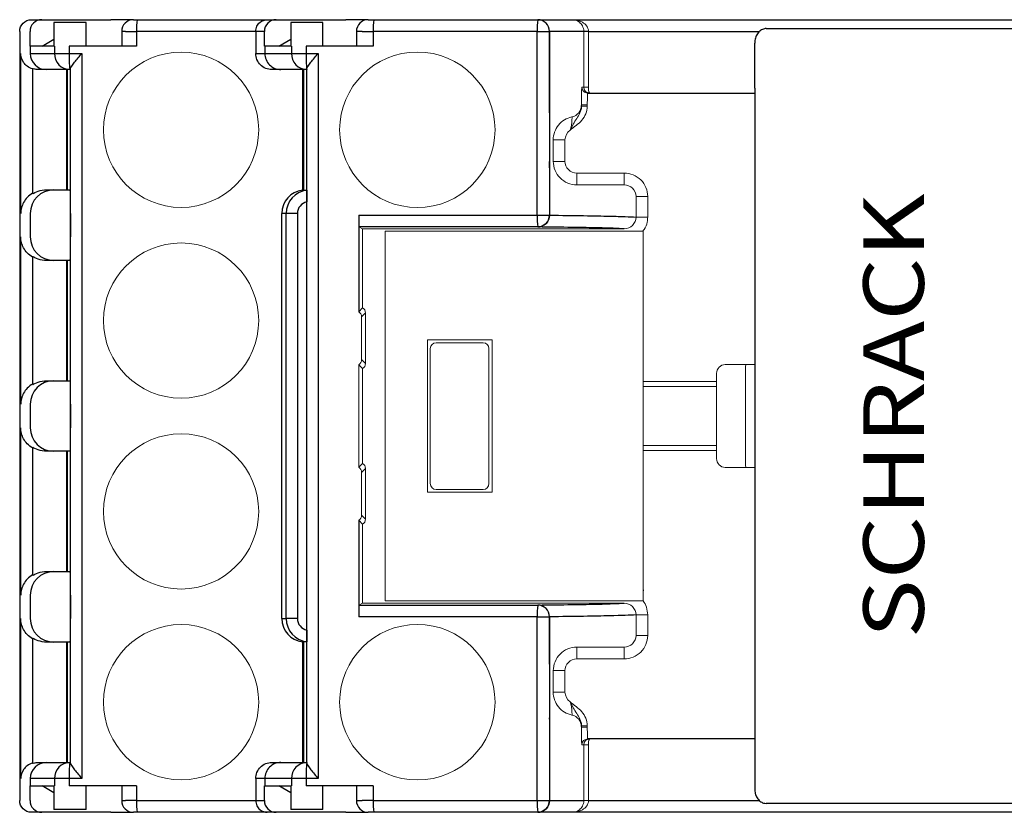
# Model space of a CAD drawing. Extents: x 133.4 to 209.7, y -12.4 to 14.6.
# Drawn here: x 133.4 to 167, y -12.4 to 14.6 of the extents above; entities that cross this region are included whole.
import ezdxf
from ezdxf.enums import TextEntityAlignment as Align

# ---------------------------------------------------------------- set-up
doc = ezdxf.new("R2010")
doc.units = 0
for name, color, linetype, lineweight in [('schrack-details', 4, 'Continuous', 5), ('schrack-others', 2, 'Continuous', 13), ('schrack-outline', 1, 'Continuous', 25)]:
    doc.layers.add(name, color=color, linetype=linetype, lineweight=lineweight)
doc.layers.add('schrack-symbol', color=7, linetype='Continuous')
doc.layers.add('schrack-terminal', color=7, linetype='Continuous')
doc.styles.add('logo', font='romand.shx', dxfattribs={"oblique": 15, "height": 1.5})
doc.styles.add('styl', font='simplex_0.ttf')

# ---------------------------------------------------------------- blocks, each defined once
blk = doc.blocks.new('c_yrs78704--_v')
at = {"layer": 'schrack-details'}
for p, q in [((147.338, 3.721), (149.538, 3.721)), ((147.338, -1.479), (147.338, 3.721)), ((149.538, 3.721), (149.538, -1.479)), ((147.433, -1.183), (147.433, 3.417)), ((147.633, 3.617), (149.233, 3.617)), ((149.433, 3.417), (149.433, -1.183)), ((149.538, -1.479), (147.338, -1.479)), ((149.233, -1.383), (147.633, -1.383))]:
    blk.add_line(p, q, dxfattribs=at)
for centre, radius in [((138.942, 10.871), 2.645), ((146.992, 10.871), 2.648), ((138.942, 4.371), 2.645), ((138.942, -2.129), 2.645), ((138.942, -8.629), 2.645), ((146.992, -8.629), 2.648)]:
    blk.add_circle(centre, radius, dxfattribs=at)
for centre, start, end in [((147.633, 3.417), 90, 180), ((149.233, 3.417), 0, 90), ((147.633, -1.183), 180, 270), ((149.233, -1.183), 270, 0)]:
    blk.add_arc(centre, 0.2, start, end, dxfattribs=at)
at = {"layer": 'schrack-others'}
for p, q in [((152.664, 12.321), (152.664, 14.221)), ((152.825, 14.221), (152.825, 12.321)), ((152.825, 12.321), (152.664, 12.321)), ((152.584, 11.671), (152.584, 11.721)), ((152.784, 11.721), (152.584, 11.721)), ((152.784, 11.671), (152.584, 11.671)), ((152.784, 11.721), (152.784, 11.671)), ((151.623, 9.796), (151.623, 10.526)), ((152.023, 10.526), (151.623, 10.526)), ((152.023, 10.526), (152.023, 9.796)), ((152.023, 9.796), (151.623, 9.796)), ((152.423, 9.396), (152.423, 8.996)), ((152.423, 9.396), (154.039, 9.396)), ((154.039, 9.396), (154.039, 8.996)), ((154.444, 7.898), (154.444, 8.596)), ((154.842, 8.596), (154.444, 8.596)), ((154.842, 8.596), (154.842, 7.898)), ((154.842, 7.898), (154.444, 7.898)), ((144.997, 7.561), (145.123, 7.498)), ((145.123, 7.498), (154.039, 7.498)), ((145.891, 7.421), (145.891, -5.179)), ((154.691, 7.421), (145.891, 7.421)), ((154.691, 7.421), (154.691, -5.179)), ((145.126, 4.806), (145.126, 7.098)), ((154.691, 7.071), (154.691, 7.042)), ((154.691, 7.042), (154.691, 7.042)), ((145.126, 4.806), (144.994, 4.674)), ((145.226, 4.633), (145.094, 4.5)), ((145.094, 3.042), (145.094, 4.5)), ((145.226, 2.909), (145.226, 4.633)), ((145.094, 3.042), (145.226, 2.909)), ((144.994, 2.869), (144.994, -0.626)), ((145.126, 2.736), (144.994, 2.869)), ((145.126, -0.494), (145.126, 2.736)), ((157.487, 2.871), (158.181, 2.871)), ((158.181, 2.871), (158.488, 2.871)), ((157.187, 2.571), (157.187, -0.329)), ((158.178, 2.571), (158.178, -0.329)), ((157.187, 2.294), (154.691, 2.294)), ((154.691, 2.121), (157.187, 2.121)), ((157.187, 0.121), (154.691, 0.121)), ((154.691, -0.052), (157.187, -0.052)), ((145.126, -0.494), (144.994, -0.626)), ((145.226, -0.667), (145.094, -0.8)), ((145.226, -2.391), (145.226, -0.667)), ((158.181, -0.629), (157.487, -0.629)), ((158.488, -0.629), (158.181, -0.629)), ((145.094, -2.258), (145.094, -0.8)), ((145.094, -2.258), (145.226, -2.391)), ((145.126, -2.564), (144.994, -2.431)), ((145.126, -4.856), (145.126, -2.564)), ((144.997, -5.319), (145.123, -5.256)), ((154.039, -5.256), (145.123, -5.256)), ((154.691, -5.179), (145.891, -5.179)), ((154.444, -6.354), (154.444, -5.655)), ((154.842, -5.655), (154.444, -5.655)), ((154.842, -5.655), (154.842, -6.354)), ((154.842, -6.354), (154.444, -6.354)), ((152.423, -7.154), (152.423, -6.754)), ((154.039, -7.154), (154.039, -6.754)), ((154.039, -7.154), (152.423, -7.154)), ((151.623, -8.284), (151.623, -7.554)), ((152.023, -7.554), (151.623, -7.554)), ((152.023, -7.554), (152.023, -8.284)), ((152.023, -8.284), (151.623, -8.284)), ((152.584, -9.479), (152.584, -9.429)), ((152.584, -9.429), (152.784, -9.429)), ((152.584, -9.479), (152.784, -9.479)), ((152.784, -9.429), (152.784, -9.479)), ((152.664, -11.979), (152.664, -10.079)), ((152.664, -10.079), (152.825, -10.079)), ((152.825, -10.079), (152.825, -11.979)), ((152.664, -11.979), (152.825, -11.979))]:
    blk.add_line(p, q, dxfattribs=at)
for centre, radius, start, end in [((152.798, 12.321), 0.2, 179.9976, 245.4647), ((152.864, 12.321), 0.2, 179.9977, 269.9975), ((152.798, 12.321), 0.2, 245.4673, 270.0009), ((153.114, 12.273), 0.292, 170.5213, 211.2952), ((152.18, 11.7), 0.4, 281.6554, 359.9939), ((157.487, 2.571), 0.3, 90, 180), ((166.327, 2.646), 8.149, 178.4181, 180.5275), ((157.487, -0.329), 0.3, 180, 270), ((166.327, -0.404), 8.149, 179.4725, 181.5819), ((152.18, -9.458), 0.4, 0.0061, 78.3446), ((152.798, -10.079), 0.2, 90.0062, 180.0061), ((152.864, -10.079), 0.2, 90.0025, 180.0023), ((153.114, -10.031), 0.292, 148.7048, 189.4787)]:
    blk.add_arc(centre, radius, start, end, dxfattribs=at)
for centre, major_axis, ratio, start_param, end_param in [((145.123, 7.098), (0, 0.4), 0.008727, 4.712389, 6.278822), ((145.026, 4.633), (0.141, 0.141), 0.999924, 5.497825, 6.545001), ((144.894, 4.5), (-0.066, 0.189), 0.999512, 4.374922, 5.422097), ((144.894, 3.042), (0.066, 0.189), 0.999512, 4.002681, 5.049856), ((145.026, 2.909), (-0.141, 0.141), 0.999924, 2.879777, 3.926953), ((144.894, -0.8), (-0.066, 0.189), 0.999512, 4.374922, 5.422097), ((145.026, -0.667), (0.141, 0.141), 0.999924, 5.497825, 6.545001), ((144.894, -2.258), (0.066, 0.189), 0.999512, 4.002681, 5.049856), ((145.026, -2.391), (-0.141, 0.141), 0.999924, 2.879777, 3.926953), ((145.123, -4.856), (0, 0.4), 0.008727, 3.145956, 4.712389)]:
    blk.add_ellipse(centre, major_axis=major_axis, ratio=ratio, start_param=start_param, end_param=end_param, dxfattribs=at)
for points, knots in [([(152.664, 14.221), (152.664, 14.29), (152.645, 14.356), (152.59, 14.461), (152.555, 14.502), (152.441, 14.594), (152.355, 14.621), (152.27, 14.621)], [0, 0, 0, 0, 0.25, 0.25, 0.5, 0.5, 1, 1, 1, 1]), ([(152.825, 14.221), (152.825, 14.29), (152.799, 14.356), (152.722, 14.461), (152.671, 14.502), (152.512, 14.594), (152.39, 14.621), (152.27, 14.621)], [0, 0, 0, 0, 0.25, 0.25, 0.5, 0.5, 1, 1, 1, 1]), ([(152.584, 11.721), (152.584, 11.879), (152.586, 12.034), (152.591, 12.256), (152.594, 12.321), (152.598, 12.321)], [0, 0, 0, 0, 0.5, 0.5, 1, 1, 1, 1]), ([(152.598, 12.321), (152.6, 12.321), (152.603, 12.321), (152.606, 12.321), (152.616, 12.321), (152.625, 12.321), (152.633, 12.321), (152.644, 12.321), (152.654, 12.321), (152.664, 12.321)], [0, 0, 0, 0, 0.0004, 0.0004, 0.0004, 0.002000007, 0.002000007, 0.002000007, 0.004165656, 0.004165656, 0.004165656, 0.004165656]), ([(152.798, 12.121), (152.794, 12.121), (152.791, 12.078), (152.786, 11.93), (152.784, 11.827), (152.784, 11.721)], [0, 0, 0, 0, 0.5, 0.5, 1, 1, 1, 1]), ([(151.496, 11.447), (151.496, 11.441), (151.496, 11.435), (151.496, 11.43), (151.496, 11.424), (151.496, 11.419), (151.496, 11.414), (151.496, 11.411), (151.496, 11.408), (151.496, 11.406), (151.496, 11.405), (151.496, 11.404), (151.496, 11.404), (151.496, 11.403), (151.496, 11.402), (151.496, 11.402)], [0, 0, 0, 0, 0.00001696583, 0.00001696583, 0.00001696583, 0.00003410539, 0.00003410539, 0.00003410539, 0.00004450801, 0.00004450801, 0.00004450801, 0.00004835841, 0.00004835841, 0.00004835841, 0.00005238534, 0.00005238534, 0.00005238534, 0.00005238534]), ([(152.584, 11.671), (152.585, 11.593), (152.564, 11.516), (152.503, 11.378), (152.462, 11.315), (152.382, 11.191), (152.343, 11.128), (152.269, 10.995), (152.233, 10.925), (152.197, 10.856)], [0, 0, 0, 0, 0.25, 0.25, 0.5, 0.5, 0.75, 0.75, 1, 1, 1, 1]), ([(152.784, 11.671), (152.784, 11.495), (152.709, 11.326), (152.537, 11.129), (152.471, 11.072), (152.333, 10.966), (152.26, 10.916), (152.197, 10.856)], [0, 0, 0, 0, 0.5, 0.5, 0.75, 0.75, 1, 1, 1, 1]), ([(151.623, 10.526), (151.623, 10.707), (151.687, 10.888), (151.918, 11.173), (152.081, 11.271), (152.26, 11.308)], [0, 0, 0, 0, 0.5, 0.5, 1, 1, 1, 1]), ([(152.197, 10.856), (152.216, 10.909), (152.23, 10.964), (152.25, 11.072), (152.255, 11.123), (152.265, 11.254), (152.264, 11.307), (152.26, 11.308)], [0, 0, 0, 0, 0.25, 0.25, 0.5, 0.5, 1, 1, 1, 1]), ([(152.423, 8.996), (152.319, 8.996), (152.214, 9.017), (152.02, 9.097), (151.931, 9.156), (151.71, 9.378), (151.623, 9.585), (151.623, 9.796)], [0, 0, 0, 0, 0.25, 0.25, 0.5, 0.5, 1, 1, 1, 1]), ([(152.023, 9.796), (152.023, 9.69), (152.066, 9.587), (152.214, 9.44), (152.317, 9.396), (152.423, 9.396)], [0, 0, 0, 0, 0.5, 0.5, 1, 1, 1, 1]), ([(154.842, 8.596), (154.842, 8.702), (154.821, 8.806), (154.74, 9), (154.681, 9.088), (154.458, 9.31), (154.251, 9.396), (154.039, 9.396)], [0, 0, 0, 0, 0.25, 0.25, 0.5, 0.5, 1, 1, 1, 1]), ([(152.423, 8.996), (152.584, 8.996), (152.804, 8.996), (153.172, 8.996), (153.322, 8.996), (153.708, 8.996), (153.877, 8.996), (154.039, 8.996)], [0, 0, 0, 0, 0.25, 0.25, 0.5, 0.5, 1, 1, 1, 1]), ([(154.039, 8.996), (154.145, 8.996), (154.249, 8.954), (154.399, 8.807), (154.444, 8.703), (154.444, 8.596)], [0, 0, 0, 0, 0.5, 0.5, 1, 1, 1, 1]), ([(154.444, 7.898), (154.444, 7.791), (154.399, 7.687), (154.25, 7.54), (154.145, 7.498), (154.039, 7.498)], [0, 0, 0, 0, 0.5, 0.5, 1, 1, 1, 1]), ([(154.679, 7.421), (154.694, 7.439), (154.764, 7.527), (154.828, 7.693), (154.838, 7.84), (154.842, 7.898)], [0.2086355, 0.2086355, 0.2086355, 0.2086355, 0.3164066, 0.7318031, 1, 1, 1, 1]), ([(154.039, -5.256), (154.145, -5.256), (154.249, -5.298), (154.399, -5.445), (154.444, -5.549), (154.444, -5.655)], [0, 0, 0, 0, 0.5, 0.5, 1, 1, 1, 1]), ([(154.842, -5.655), (154.833, -5.566), (154.815, -5.398), (154.738, -5.24), (154.687, -5.179)], [0, 0, 0, 0, 0.4134972, 0.7821097, 0.7821097, 0.7821097, 0.7821097]), ([(154.444, -6.354), (154.444, -6.46), (154.399, -6.564), (154.249, -6.711), (154.145, -6.754), (154.039, -6.754)], [0, 0, 0, 0, 0.5, 0.5, 1, 1, 1, 1]), ([(154.039, -7.154), (154.145, -7.154), (154.249, -7.133), (154.443, -7.053), (154.532, -6.994), (154.754, -6.773), (154.842, -6.566), (154.842, -6.354)], [0, 0, 0, 0, 0.25, 0.25, 0.5, 0.5, 1, 1, 1, 1]), ([(151.623, -7.554), (151.623, -7.45), (151.644, -7.345), (151.724, -7.151), (151.783, -7.062), (151.931, -6.915), (152.02, -6.855), (152.212, -6.775), (152.319, -6.754), (152.423, -6.754)], [0, 0, 0, 0, 0.25, 0.25, 0.5, 0.5, 0.75, 0.75, 1, 1, 1, 1]), ([(154.039, -6.754), (153.877, -6.754), (153.708, -6.754), (153.322, -6.754), (153.172, -6.754), (152.804, -6.754), (152.584, -6.754), (152.423, -6.754)], [0, 0, 0, 0, 0.5, 0.5, 0.75, 0.75, 1, 1, 1, 1]), ([(152.423, -7.154), (152.317, -7.154), (152.214, -7.197), (152.066, -7.345), (152.023, -7.448), (152.023, -7.554)], [0, 0, 0, 0, 0.5, 0.5, 1, 1, 1, 1]), ([(152.26, -9.066), (152.083, -9.029), (151.917, -8.929), (151.746, -8.719), (151.7, -8.638), (151.639, -8.467), (151.623, -8.374), (151.623, -8.284)], [0, 0, 0, 0, 0.5, 0.5, 0.75, 0.75, 1, 1, 1, 1]), ([(152.26, -9.066), (152.264, -9.065), (152.265, -9.011), (152.255, -8.881), (152.25, -8.83), (152.231, -8.722), (152.216, -8.667), (152.197, -8.613)], [0, 0, 0, 0, 0.5, 0.5, 0.75, 0.75, 1, 1, 1, 1]), ([(152.584, -9.429), (152.585, -9.35), (152.564, -9.274), (152.503, -9.135), (152.462, -9.073), (152.382, -8.948), (152.343, -8.886), (152.269, -8.753), (152.233, -8.683), (152.197, -8.613)], [0, 0, 0, 0, 0.25, 0.25, 0.5, 0.5, 0.75, 0.75, 1, 1, 1, 1]), ([(152.784, -9.429), (152.784, -9.253), (152.709, -9.084), (152.537, -8.887), (152.471, -8.83), (152.333, -8.724), (152.26, -8.674), (152.197, -8.613)], [0, 0, 0, 0, 0.5, 0.5, 0.75, 0.75, 1, 1, 1, 1]), ([(152.598, -10.079), (152.594, -10.079), (152.591, -10.014), (152.586, -9.793), (152.584, -9.637), (152.584, -9.479)], [0, 0, 0, 0, 0.5, 0.5, 1, 1, 1, 1]), ([(152.784, -9.479), (152.784, -9.585), (152.786, -9.688), (152.791, -9.835), (152.794, -9.879), (152.798, -9.879)], [0, 0, 0, 0, 0.5, 0.5, 1, 1, 1, 1]), ([(152.664, -10.079), (152.662, -10.079), (152.66, -10.079), (152.658, -10.079), (152.651, -10.079), (152.644, -10.079), (152.636, -10.079), (152.625, -10.079), (152.613, -10.079), (152.598, -10.079)], [0, 0, 0, 0, 0.0004, 0.0004, 0.0004, 0.002000001, 0.002000001, 0.002000001, 0.004165654, 0.004165654, 0.004165654, 0.004165654]), ([(152.664, -11.979), (152.664, -12.048), (152.645, -12.114), (152.59, -12.219), (152.555, -12.26), (152.441, -12.352), (152.355, -12.379), (152.27, -12.379)], [0, 0, 0, 0, 0.25, 0.25, 0.5, 0.5, 1, 1, 1, 1]), ([(152.825, -11.979), (152.825, -12.048), (152.799, -12.114), (152.722, -12.219), (152.671, -12.26), (152.512, -12.352), (152.39, -12.379), (152.27, -12.379)], [0, 0, 0, 0, 0.25, 0.25, 0.5, 0.5, 1, 1, 1, 1])]:
    blk.add_open_spline(points, degree=3, knots=knots, dxfattribs=at)
for points in [[(152.58, 11.7), (152.581, 11.699), (152.583, 11.69), (152.584, 11.671)], [(152.197, 10.856), (152.091, 10.783), (152.023, 10.656), (152.023, 10.526)], [(152.023, -8.284), (152.023, -8.415), (152.09, -8.54), (152.197, -8.613)], [(152.584, -9.429), (152.583, -9.447), (152.581, -9.457), (152.58, -9.458)]]:
    blk.add_open_spline(points, degree=3, dxfattribs=at)
at = {"layer": 'schrack-outline'}
for p, q in [((134.192, 14.621), (136.552, 14.621)), ((134.603, 14.521), (134.603, 13.721)), ((135.703, 14.521), (134.603, 14.521)), ((135.703, 13.721), (135.703, 14.521)), ((137.317, 14.621), (136.552, 14.621)), ((137.442, 14.621), (141.879, 14.621)), ((142.179, 14.621), (144.552, 14.621)), ((142.676, 14.521), (142.676, 13.721)), ((143.776, 14.521), (142.676, 14.521)), ((143.776, 13.721), (143.776, 14.521)), ((145.316, 14.621), (144.552, 14.621)), ((145.51, 14.621), (151.095, 14.621)), ((151.095, 14.621), (151.096, 14.621)), ((133.441, 14.221), (133.441, -11.979)), ((133.793, 13.721), (133.793, 14.221)), ((136.917, 14.221), (136.917, 13.721)), ((137.042, 14.221), (137.425, 14.221)), ((137.425, 14.221), (137.425, 13.721)), ((141.485, 14.221), (137.425, 14.221)), ((141.485, 14.221), (141.485, 13.471)), ((141.779, 13.721), (141.779, 14.221)), ((144.916, 14.221), (144.916, 13.721)), ((145.11, 14.221), (145.492, 14.221)), ((145.492, 14.221), (145.492, 13.721)), ((151.077, 14.221), (145.492, 14.221)), ((151.077, 14.221), (151.495, 14.221)), ((151.077, 7.962), (151.077, 14.221)), ((151.495, 14.221), (151.495, 7.962)), ((151.496, 14.221), (151.495, 14.221)), ((151.496, 11.447), (151.496, 14.221)), ((152.825, 14.221), (152.664, 14.221)), ((152.825, 14.221), (158.649, 14.221)), ((158.882, 14.321), (158.962, 14.321)), ((134.203, 13.721), (134.603, 13.96)), ((142.276, 13.721), (142.676, 13.96)), ((158.488, 12.293), (158.488, 13.821)), ((133.478, 8.021), (133.478, 13.471)), ((133.803, 13.721), (133.803, 13.471)), ((134.629, 13.721), (133.803, 13.721)), ((133.803, 13.471), (134.629, 13.471)), ((134.629, 13.721), (134.629, 13.471)), ((134.629, 13.471), (135.129, 13.471)), ((135.129, 13.721), (135.129, 13.471)), ((137.425, 13.721), (135.129, 13.721)), ((135.129, 13.471), (135.56, 13.471)), ((135.56, 13.471), (135.56, -11.229)), ((141.794, 13.721), (141.794, 13.471)), ((142.706, 13.721), (141.794, 13.721)), ((141.794, 13.471), (142.706, 13.471)), ((142.706, 13.721), (142.706, 13.471)), ((142.706, 13.471), (143.202, 13.471)), ((143.202, 13.721), (143.202, 13.471)), ((145.492, 13.721), (143.202, 13.721)), ((143.202, 13.471), (143.613, 13.471)), ((143.613, 13.471), (143.613, -11.229)), ((133.878, 12.944), (133.878, 8.71)), ((133.891, 8.695), (133.891, 12.952)), ((135.153, 12.921), (134.352, 12.921)), ((135.031, 12.921), (135.031, 8.821)), ((135.069, 8.821), (135.069, 12.921)), ((135.176, 12.921), (135.153, 12.921)), ((135.177, -10.706), (135.177, 12.948)), ((143.226, 12.921), (142.343, 12.921)), ((143.078, 12.921), (143.078, 8.816)), ((143.12, 8.815), (143.12, 12.921)), ((143.229, 12.921), (143.226, 12.921)), ((143.231, -10.706), (143.231, 12.948)), ((143.078, 12.471), (143.12, 12.471)), ((143.12, 12.421), (143.078, 12.421)), ((152.798, 12.121), (158.488, 12.121)), ((158.488, 12.293), (158.488, -10.051)), ((151.496, 9.576), (151.496, 7.962)), ((143.078, 9.321), (143.12, 9.321)), ((143.12, 9.271), (143.078, 9.271)), ((134.602, 8.821), (135.062, 8.821)), ((135.062, 8.821), (135.165, 8.821)), ((143.078, 8.821), (143.12, 8.821)), ((143.12, 8.815), (143.222, 8.815)), ((143.225, -6.171), (143.225, 8.413)), ((133.803, 8.021), (133.803, 7.221)), ((135.172, 8.021), (135.172, 7.221)), ((142.522, 8.021), (142.372, 8.021)), ((142.372, -5.779), (142.372, 8.021)), ((142.904, 8.021), (142.522, 8.021)), ((142.522, -5.779), (142.522, 8.021)), ((142.904, 8.021), (142.904, -5.779)), ((144.994, 7.961), (151.077, 7.962)), ((144.994, 7.961), (144.994, 4.674)), ((151.077, 7.962), (151.495, 7.962)), ((151.495, 7.962), (151.496, 7.962)), ((151.095, 7.562), (144.997, 7.561)), ((151.096, 7.561), (151.095, 7.562)), ((133.478, 1.521), (133.478, 7.221)), ((133.878, 6.532), (133.878, 2.21)), ((133.891, 2.195), (133.891, 6.547)), ((135.062, 6.421), (134.602, 6.421)), ((135.031, 6.421), (135.031, 2.321)), ((135.165, 6.421), (135.062, 6.421)), ((135.069, 2.321), (135.069, 6.421)), ((134.602, 2.321), (135.062, 2.321)), ((135.062, 2.321), (135.165, 2.321)), ((133.803, 1.521), (133.803, 0.721)), ((135.172, 1.521), (135.172, 0.721)), ((133.478, -4.979), (133.478, 0.721)), ((133.878, 0.032), (133.878, -4.29)), ((133.891, -4.305), (133.891, 0.047)), ((135.062, -0.079), (134.602, -0.079)), ((135.031, -0.079), (135.031, -4.179)), ((135.165, -0.079), (135.062, -0.079)), ((135.069, -4.179), (135.069, -0.079)), ((144.994, -2.431), (144.994, -5.719)), ((134.602, -4.179), (135.062, -4.179)), ((135.062, -4.179), (135.165, -4.179)), ((133.803, -4.979), (133.803, -5.779)), ((135.172, -4.979), (135.172, -5.779)), ((154.691, -4.8), (154.691, -4.8)), ((154.691, -4.8), (154.691, -4.829)), ((144.997, -5.319), (151.095, -5.32)), ((151.095, -5.32), (151.096, -5.319)), ((133.478, -11.229), (133.478, -5.779)), ((142.372, -5.779), (142.522, -5.779)), ((142.904, -5.779), (142.522, -5.779)), ((151.077, -5.72), (144.994, -5.719)), ((151.077, -11.979), (151.077, -5.72)), ((151.077, -5.72), (151.495, -5.72)), ((151.496, -5.719), (151.495, -5.72)), ((151.495, -5.72), (151.495, -11.979)), ((151.496, -7.334), (151.496, -5.719)), ((133.878, -6.468), (133.878, -10.702)), ((133.891, -10.71), (133.891, -6.453)), ((135.062, -6.579), (134.602, -6.579)), ((135.031, -6.579), (135.031, -10.679)), ((135.165, -6.579), (135.062, -6.579)), ((135.069, -10.679), (135.069, -6.579)), ((143.078, -6.573), (143.078, -10.679)), ((143.12, -6.579), (143.078, -6.579)), ((143.12, -10.679), (143.12, -6.573)), ((143.222, -6.573), (143.12, -6.573)), ((143.12, -7.029), (143.078, -7.029)), ((143.078, -7.079), (143.12, -7.079)), ((151.496, -9.205), (151.496, -11.979)), ((158.488, -9.879), (152.798, -9.879)), ((158.488, -10.051), (158.488, -11.579)), ((143.12, -10.179), (143.078, -10.179)), ((143.078, -10.229), (143.12, -10.229)), ((134.352, -10.679), (135.153, -10.679)), ((135.153, -10.679), (135.176, -10.679)), ((142.343, -10.679), (143.226, -10.679)), ((143.226, -10.679), (143.229, -10.679)), ((134.629, -11.229), (133.803, -11.229)), ((133.803, -11.229), (133.803, -11.479)), ((134.629, -11.229), (134.629, -11.479)), ((135.129, -11.229), (134.629, -11.229)), ((135.129, -11.229), (135.129, -11.479)), ((135.56, -11.229), (135.129, -11.229)), ((141.485, -11.229), (141.485, -11.979)), ((142.706, -11.229), (141.794, -11.229)), ((141.794, -11.229), (141.794, -11.479)), ((142.706, -11.229), (142.706, -11.479)), ((143.202, -11.229), (142.706, -11.229)), ((143.202, -11.229), (143.202, -11.479)), ((143.613, -11.229), (143.202, -11.229)), ((133.793, -11.979), (133.793, -11.479)), ((133.803, -11.479), (134.629, -11.479)), ((134.603, -11.718), (134.203, -11.479)), ((134.603, -11.479), (134.603, -12.279)), ((137.425, -11.479), (135.129, -11.479)), ((135.703, -12.279), (135.703, -11.479)), ((136.917, -11.479), (136.917, -11.979)), ((137.425, -11.479), (137.425, -11.979)), ((141.779, -11.979), (141.779, -11.479)), ((141.794, -11.479), (142.706, -11.479)), ((142.676, -11.718), (142.276, -11.479)), ((142.676, -11.479), (142.676, -12.279)), ((145.492, -11.479), (143.202, -11.479)), ((143.776, -12.279), (143.776, -11.479)), ((144.916, -11.479), (144.916, -11.979)), ((145.492, -11.479), (145.492, -11.979)), ((137.425, -11.979), (137.042, -11.979)), ((137.425, -11.979), (141.485, -11.979)), ((145.492, -11.979), (145.11, -11.979)), ((145.492, -11.979), (151.077, -11.979)), ((151.077, -11.979), (151.495, -11.979)), ((151.495, -11.979), (151.496, -11.979)), ((152.825, -11.979), (158.649, -11.979)), ((158.89, -12.079), (158.882, -12.079)), ((158.962, -12.079), (158.89, -12.079)), ((136.552, -12.379), (134.192, -12.379)), ((135.703, -12.279), (134.603, -12.279)), ((136.552, -12.379), (137.317, -12.379)), ((141.879, -12.379), (137.442, -12.379)), ((144.552, -12.379), (142.179, -12.379)), ((143.776, -12.279), (142.676, -12.279)), ((144.552, -12.379), (145.316, -12.379)), ((151.095, -12.379), (145.51, -12.379)), ((151.096, -12.379), (151.095, -12.379))]:
    blk.add_line(p, q, dxfattribs=at)
for centre, radius, start, end in [((134.193, 14.221), 0.4, 90.01, 180.0104), ((137.317, 14.221), 0.4, 90.0105, 180.0109), ((139.729, 14.321), 2.307, 172.5242, 182.4801), ((142.179, 14.221), 0.4, 90.0216, 180.0209), ((145.316, 14.221), 0.4, 90.0239, 180.0235), ((147.798, 14.321), 2.308, 172.5254, 182.4789), ((153.383, 14.321), 2.308, 172.5258, 182.479), ((151.095, 14.221), 0.4, 359.9989, 89.9988), ((134.352, 13.471), 0.55, 179.9899, 269.9893), ((135.166, 13.458), 0.537, 178.6488, 268.5816), ((138.299, 13.334), 3.174, 177.5215, 187.473), ((142.344, 13.471), 0.55, 179.9776, 269.978), ((143.241, 13.457), 0.536, 178.4648, 268.3779), ((146.372, 13.334), 3.173, 177.5208, 187.4745), ((134.602, 8.021), 0.8, 90.0104, 180.0102), ((153.407, 7.863), 2.331, 177.5718, 187.4233), ((151.095, 7.962), 0.4, 270.0033, 359.9984), ((134.602, 7.221), 0.8, 179.9898, 269.9896), ((134.602, 1.521), 0.8, 90.0104, 180.0102), ((134.602, 0.721), 0.8, 179.9898, 269.9896), ((134.602, -4.979), 0.8, 90.0104, 180.0102), ((153.407, -5.621), 2.331, 172.5767, 182.4282), ((151.095, -5.72), 0.4, 0.0016, 89.9967), ((134.602, -5.779), 0.8, 179.9898, 269.9896), ((134.352, -11.229), 0.55, 90.0107, 180.0101), ((135.166, -11.216), 0.537, 91.4184, 181.3512), ((138.299, -11.092), 3.174, 172.527, 182.4785), ((142.344, -11.229), 0.55, 90.022, 180.0224), ((143.241, -11.215), 0.536, 91.6221, 181.5352), ((146.372, -11.092), 3.173, 172.5255, 182.4792), ((134.193, -11.979), 0.4, 179.9896, 269.99), ((137.317, -11.979), 0.4, 179.9891, 269.9895), ((139.729, -12.079), 2.307, 177.5199, 187.4758), ((142.179, -11.979), 0.4, 179.9791, 269.9784), ((145.316, -11.979), 0.4, 179.9765, 269.9761), ((147.798, -12.079), 2.308, 177.5211, 187.4746), ((153.383, -12.079), 2.308, 177.521, 187.4742), ((151.095, -11.979), 0.4, 270.0012, 0.0011)]:
    blk.add_arc(centre, radius, start, end, dxfattribs=at)
for centre, major_axis, ratio, start_param, end_param in [((135.176, 13.471), (0, 0.55), 0.008739, 3.141593, 3.457617), ((143.229, 13.471), (0, 0.55), 0.008739, 3.141593, 3.457617), ((135.165, 8.021), (0, 0.8), 0.008739, 4.712389, 6.283185), ((143.172, 8.021), (0.8, 0), 0.999581, 1.688465, 3.141593), ((143.322, 8.021), (0.8, 0), 0.999809, 1.696158, 3.141593), ((143.304, 8.021), (0.4, 0), 0.999581, 1.769839, 3.141593), ((144.997, 7.961), (0, 0.4), 0.008732, 1.57079, 3.137227), ((135.165, 7.221), (0, 0.8), 0.008739, 3.141593, 4.712389), ((135.165, 1.521), (0, 0.8), 0.008739, 4.712389, 6.283185), ((135.165, 0.721), (0, 0.8), 0.008739, 3.141593, 4.712389), ((135.165, -4.979), (0, 0.8), 0.008739, 4.712389, 6.283185), ((144.997, -5.719), (0, 0.4), 0.008732, 0.004366, 1.570803), ((135.165, -5.779), (0, 0.8), 0.008739, 3.141593, 4.712389), ((143.172, -5.779), (0.8, 0), 0.999581, 3.141593, 4.59472), ((143.322, -5.779), (0.8, 0), 0.999809, 3.141593, 4.587028), ((143.304, -5.779), (0.4, 0), 0.999581, 3.141593, 4.513347), ((135.176, -11.229), (0, 0.55), 0.008739, 5.967161, 6.283185), ((143.229, -11.229), (0, 0.55), 0.008739, 5.967161, 6.283185)]:
    blk.add_ellipse(centre, major_axis=major_axis, ratio=ratio, start_param=start_param, end_param=end_param, dxfattribs=at)
for points, knots in [([(133.441, 14.221), (133.441, 14.327), (133.484, 14.43), (133.632, 14.578), (133.736, 14.621), (133.841, 14.621)], [0, 0, 0, 0, 0.5, 0.5, 1, 1, 1, 1]), ([(133.841, 14.621), (133.888, 14.621), (133.935, 14.621), (134.047, 14.621), (134.114, 14.621), (134.192, 14.621)], [0, 0, 0, 0, 0.5, 0.5, 1, 1, 1, 1]), ([(141.485, 14.221), (141.485, 14.284), (141.5, 14.346), (141.55, 14.449), (141.585, 14.492), (141.7, 14.591), (141.79, 14.621), (141.879, 14.621)], [0, 0, 0, 0, 0.25, 0.25, 0.5, 0.5, 1, 1, 1, 1]), ([(141.879, 14.621), (141.911, 14.621), (141.941, 14.621), (142.008, 14.621), (142.034, 14.621), (142.098, 14.621), (142.136, 14.621), (142.179, 14.621)], [0, 0, 0, 0, 0.5, 0.5, 0.75, 0.75, 1, 1, 1, 1]), ([(151.496, 14.221), (151.496, 14.327), (151.452, 14.43), (151.305, 14.578), (151.2, 14.621), (151.096, 14.621)], [0, 0, 0, 0, 0.5, 0.5, 1, 1, 1, 1]), ([(151.135, 14.621), (151.153, 14.621), (151.293, 14.621), (151.595, 14.621), (151.923, 14.621), (152.13, 14.621), (152.225, 14.621), (152.256, 14.621), (152.27, 14.621)], [0, 0, 0, 0, 0.023061, 0.185181, 0.401622, 0.618146, 0.834654, 1, 1, 1, 1]), ([(152.27, 14.621), (154.933, 14.621), (157.596, 14.621), (162.953, 14.621), (165.645, 14.621), (168.366, 14.621)], [0, 0, 0, 0, 0.5, 0.5, 1, 1, 1, 1]), ([(137.042, 14.221), (137.035, 14.221), (137.027, 14.221), (137.02, 14.221), (136.989, 14.221), (136.959, 14.221), (136.93, 14.221), (136.926, 14.221), (136.922, 14.221), (136.917, 14.221)], [0, 0, 0, 0, 0.0008, 0.0008, 0.0008, 0.004, 0.004, 0.004, 0.004468463, 0.004468463, 0.004468463, 0.004468463]), ([(141.779, 14.221), (141.696, 14.221), (141.634, 14.221), (141.546, 14.221), (141.516, 14.221), (141.485, 14.221)], [0, 0, 0, 0, 0.5, 0.5, 1, 1, 1, 1]), ([(145.11, 14.221), (145.098, 14.221), (145.086, 14.221), (145.075, 14.221), (145.027, 14.221), (144.98, 14.221), (144.936, 14.221), (144.93, 14.221), (144.923, 14.221), (144.916, 14.221)], [0, 0, 0, 0, 0.0008, 0.0008, 0.0008, 0.004000003, 0.004000003, 0.004000003, 0.004485642, 0.004485642, 0.004485642, 0.004485642]), ([(152.664, 14.221), (152.62, 14.221), (152.575, 14.221), (152.357, 14.221), (152.305, 14.221), (152.182, 14.221), (152.11, 14.221), (151.871, 14.221), (151.684, 14.221), (151.496, 14.221)], [0, 0, 0, 0, 0.5, 0.5, 0.625, 0.625, 0.75, 0.75, 1, 1, 1, 1]), ([(158.882, 14.321), (158.838, 14.315), (158.749, 14.302), (158.628, 14.213), (158.537, 14.081), (158.493, 13.941), (158.489, 13.853), (158.488, 13.821)], [0, 0, 0, 0, 0.212369, 0.438904, 0.662066, 0.87853, 1, 1, 1, 1]), ([(158.962, 14.321), (159.022, 14.321), (159.338, 14.321), (160.169, 14.321), (161.4, 14.321), (163.029, 14.321), (164.757, 14.321), (166.535, 14.321), (168.163, 14.321), (169.648, 14.321), (171.051, 14.321), (172.376, 14.321), (173.177, 14.321), (173.577, 14.321)], [0, 0, 0, 0, 0.008715, 0.046125, 0.121081, 0.196041, 0.306707, 0.417664, 0.528832, 0.639999, 0.750842, 0.875416, 1, 1, 1, 1]), ([(133.878, 12.944), (133.811, 12.964), (133.75, 12.996), (133.648, 13.073), (133.607, 13.118), (133.51, 13.261), (133.48, 13.367), (133.478, 13.471)], [0, 0, 0, 0, 0.25, 0.25, 0.5, 0.5, 1, 1, 1, 1]), ([(135.177, 12.948), (135.179, 12.991), (135.24, 13.078), (135.385, 13.265), (135.473, 13.368), (135.56, 13.471)], [0, 0, 0, 0, 0.5, 0.5, 1, 1, 1, 1]), ([(141.485, 13.471), (141.517, 13.471), (141.547, 13.471), (141.617, 13.471), (141.644, 13.471), (141.71, 13.471), (141.75, 13.471), (141.794, 13.471)], [0, 0, 0, 0, 0.5, 0.5, 0.75, 0.75, 1, 1, 1, 1]), ([(142.035, 12.921), (141.89, 12.921), (141.748, 12.981), (141.545, 13.183), (141.485, 13.326), (141.485, 13.471)], [0, 0, 0, 0, 0.5, 0.5, 1, 1, 1, 1]), ([(143.231, 12.948), (143.232, 12.991), (143.293, 13.078), (143.438, 13.265), (143.526, 13.368), (143.613, 13.471)], [0, 0, 0, 0, 0.5, 0.5, 1, 1, 1, 1]), ([(134.078, 12.921), (134.021, 12.921), (133.973, 12.93), (133.909, 12.946), (133.891, 12.952), (133.891, 12.952)], [0, 0, 0, 0, 0.5, 0.5, 1, 1, 1, 1]), ([(134.352, 12.921), (134.296, 12.921), (134.243, 12.921), (134.153, 12.921), (134.114, 12.921), (134.078, 12.921)], [0, 0, 0, 0, 0.5, 0.5, 1, 1, 1, 1]), ([(142.343, 12.921), (142.3, 12.921), (142.26, 12.921), (142.194, 12.921), (142.167, 12.921), (142.098, 12.921), (142.067, 12.921), (142.035, 12.921)], [0, 0, 0, 0, 0.25, 0.25, 0.5, 0.5, 1, 1, 1, 1]), ([(151.496, 9.576), (151.496, 9.615), (151.496, 9.654), (151.496, 9.728), (151.496, 9.764), (151.496, 9.796)], [0, 0, 0, 0, 0.5, 0.5, 1, 1, 1, 1]), ([(133.891, 8.695), (133.891, 8.694), (133.936, 8.724), (134.081, 8.786), (134.183, 8.815), (134.291, 8.82)], [0, 0, 0, 0, 0.5, 0.5, 1, 1, 1, 1]), ([(134.329, 8.821), (134.365, 8.821), (134.404, 8.821), (134.494, 8.821), (134.546, 8.821), (134.602, 8.821)], [0, 0, 0, 0, 0.5, 0.5, 1, 1, 1, 1]), ([(143.222, 8.815), (143.223, 8.815), (143.223, 8.771), (143.225, 8.623), (143.225, 8.519), (143.225, 8.413)], [0, 0, 0, 0, 0.5, 0.5, 1, 1, 1, 1]), ([(133.878, 8.71), (133.81, 8.67), (133.75, 8.621), (133.649, 8.514), (133.608, 8.456), (133.543, 8.335), (133.519, 8.274), (133.487, 8.149), (133.479, 8.084), (133.478, 8.021)], [0, 0, 0, 0, 0.25, 0.25, 0.5, 0.5, 0.75, 0.75, 1, 1, 1, 1]), ([(151.496, 7.961), (151.495, 7.855), (151.451, 7.751), (151.304, 7.604), (151.199, 7.561), (151.096, 7.561)], [0, 0, 0, 0, 0.5, 0.5, 1, 1, 1, 1]), ([(151.496, 7.961), (151.899, 7.956), (152.303, 7.951), (152.834, 7.943), (152.998, 7.94), (153.289, 7.935), (153.417, 7.932), (153.759, 7.924), (153.931, 7.919), (154.218, 7.908), (154.332, 7.903), (154.444, 7.898)], [0, 0, 0, 0, 0.25, 0.25, 0.375, 0.375, 0.5, 0.5, 0.75, 0.75, 1, 1, 1, 1]), ([(154.039, 7.498), (153.817, 7.509), (153.583, 7.519), (153.013, 7.533), (152.886, 7.535), (152.595, 7.541), (152.432, 7.543), (151.902, 7.551), (151.499, 7.556), (151.096, 7.561)], [0, 0, 0, 0, 0.5, 0.5, 0.625, 0.625, 0.75, 0.75, 1, 1, 1, 1]), ([(133.878, 6.532), (133.81, 6.572), (133.75, 6.621), (133.649, 6.728), (133.608, 6.786), (133.543, 6.907), (133.519, 6.968), (133.487, 7.093), (133.479, 7.158), (133.478, 7.221)], [0, 0, 0, 0, 0.25, 0.25, 0.5, 0.5, 0.75, 0.75, 1, 1, 1, 1]), ([(134.291, 6.422), (134.183, 6.427), (134.081, 6.457), (133.936, 6.518), (133.891, 6.549), (133.891, 6.547)], [0, 0, 0, 0, 0.5, 0.5, 1, 1, 1, 1]), ([(134.602, 6.421), (134.546, 6.421), (134.494, 6.421), (134.404, 6.421), (134.365, 6.421), (134.329, 6.421)], [0, 0, 0, 0, 0.5, 0.5, 1, 1, 1, 1]), ([(133.878, 2.21), (133.81, 2.17), (133.75, 2.121), (133.649, 2.014), (133.608, 1.956), (133.543, 1.835), (133.519, 1.774), (133.487, 1.649), (133.479, 1.584), (133.478, 1.521)], [0, 0, 0, 0, 0.25, 0.25, 0.5, 0.5, 0.75, 0.75, 1, 1, 1, 1]), ([(133.891, 2.195), (133.891, 2.194), (133.936, 2.224), (134.081, 2.286), (134.183, 2.315), (134.291, 2.32)], [0, 0, 0, 0, 0.5, 0.5, 1, 1, 1, 1]), ([(134.329, 2.321), (134.365, 2.321), (134.404, 2.321), (134.494, 2.321), (134.546, 2.321), (134.602, 2.321)], [0, 0, 0, 0, 0.5, 0.5, 1, 1, 1, 1]), ([(133.878, 0.032), (133.81, 0.072), (133.75, 0.121), (133.649, 0.228), (133.608, 0.286), (133.543, 0.407), (133.519, 0.468), (133.487, 0.593), (133.479, 0.658), (133.478, 0.721)], [0, 0, 0, 0, 0.25, 0.25, 0.5, 0.5, 0.75, 0.75, 1, 1, 1, 1]), ([(134.291, -0.078), (134.183, -0.073), (134.081, -0.043), (133.936, 0.018), (133.891, 0.049), (133.891, 0.047)], [0, 0, 0, 0, 0.5, 0.5, 1, 1, 1, 1]), ([(134.602, -0.079), (134.546, -0.079), (134.494, -0.079), (134.404, -0.079), (134.365, -0.079), (134.329, -0.079)], [0, 0, 0, 0, 0.5, 0.5, 1, 1, 1, 1]), ([(133.878, -4.29), (133.81, -4.33), (133.75, -4.379), (133.649, -4.486), (133.608, -4.544), (133.543, -4.665), (133.519, -4.726), (133.487, -4.851), (133.479, -4.916), (133.478, -4.979)], [0, 0, 0, 0, 0.25, 0.25, 0.5, 0.5, 0.75, 0.75, 1, 1, 1, 1]), ([(133.891, -4.305), (133.891, -4.306), (133.936, -4.276), (134.081, -4.214), (134.183, -4.185), (134.291, -4.18)], [0, 0, 0, 0, 0.5, 0.5, 1, 1, 1, 1]), ([(134.329, -4.179), (134.365, -4.179), (134.404, -4.179), (134.494, -4.179), (134.546, -4.179), (134.602, -4.179)], [0, 0, 0, 0, 0.5, 0.5, 1, 1, 1, 1]), ([(151.096, -5.319), (151.498, -5.314), (151.902, -5.309), (152.433, -5.301), (152.598, -5.298), (152.888, -5.293), (153.016, -5.29), (153.585, -5.277), (153.818, -5.266), (154.039, -5.256)], [0, 0, 0, 0, 0.25, 0.25, 0.375, 0.375, 0.5, 0.5, 1, 1, 1, 1]), ([(151.496, -5.719), (151.495, -5.613), (151.451, -5.509), (151.304, -5.362), (151.199, -5.319), (151.096, -5.319)], [0, 0, 0, 0, 0.5, 0.5, 1, 1, 1, 1]), ([(154.444, -5.655), (154.22, -5.666), (153.987, -5.677), (153.416, -5.69), (153.288, -5.693), (152.997, -5.698), (152.833, -5.701), (152.302, -5.709), (151.899, -5.714), (151.496, -5.719)], [0, 0, 0, 0, 0.5, 0.5, 0.625, 0.625, 0.75, 0.75, 1, 1, 1, 1]), ([(133.878, -6.468), (133.81, -6.428), (133.75, -6.379), (133.649, -6.272), (133.608, -6.214), (133.543, -6.093), (133.519, -6.032), (133.487, -5.907), (133.479, -5.842), (133.478, -5.779)], [0, 0, 0, 0, 0.25, 0.25, 0.5, 0.5, 0.75, 0.75, 1, 1, 1, 1]), ([(143.225, -6.171), (143.225, -6.277), (143.225, -6.38), (143.223, -6.529), (143.223, -6.573), (143.222, -6.573)], [0, 0, 0, 0, 0.5, 0.5, 1, 1, 1, 1]), ([(134.291, -6.578), (134.183, -6.573), (134.081, -6.543), (133.936, -6.482), (133.891, -6.451), (133.891, -6.453)], [0, 0, 0, 0, 0.5, 0.5, 1, 1, 1, 1]), ([(134.602, -6.579), (134.546, -6.579), (134.494, -6.579), (134.404, -6.579), (134.365, -6.579), (134.329, -6.579)], [0, 0, 0, 0, 0.5, 0.5, 1, 1, 1, 1]), ([(151.496, -9.205), (151.496, -9.197), (151.496, -9.19), (151.496, -9.183), (151.496, -9.178), (151.496, -9.174), (151.496, -9.17), (151.496, -9.167), (151.496, -9.165), (151.496, -9.163), (151.496, -9.162), (151.496, -9.162), (151.496, -9.161), (151.496, -9.161), (151.496, -9.16), (151.496, -9.16)], [0, 0, 0, 0, 0.00002221434, 0.00002221434, 0.00002221434, 0.0000358476, 0.0000358476, 0.0000358476, 0.00004581396, 0.00004581396, 0.00004581396, 0.00004814247, 0.00004814247, 0.00004814247, 0.0000521694, 0.0000521694, 0.0000521694, 0.0000521694]), ([(133.878, -10.702), (133.811, -10.722), (133.75, -10.754), (133.648, -10.831), (133.607, -10.876), (133.51, -11.019), (133.48, -11.124), (133.478, -11.229)], [0, 0, 0, 0, 0.25, 0.25, 0.5, 0.5, 1, 1, 1, 1]), ([(133.891, -10.71), (133.891, -10.71), (133.909, -10.704), (133.974, -10.688), (134.021, -10.679), (134.078, -10.679)], [0, 0, 0, 0, 0.5, 0.5, 1, 1, 1, 1]), ([(134.078, -10.679), (134.114, -10.679), (134.153, -10.679), (134.243, -10.679), (134.296, -10.679), (134.352, -10.679)], [0, 0, 0, 0, 0.5, 0.5, 1, 1, 1, 1]), ([(135.177, -10.706), (135.179, -10.749), (135.24, -10.836), (135.385, -11.023), (135.473, -11.126), (135.56, -11.229)], [0, 0, 0, 0, 0.5, 0.5, 1, 1, 1, 1]), ([(141.485, -11.229), (141.485, -11.084), (141.545, -10.941), (141.748, -10.739), (141.89, -10.679), (142.035, -10.679)], [0, 0, 0, 0, 0.5, 0.5, 1, 1, 1, 1]), ([(142.035, -10.679), (142.067, -10.679), (142.098, -10.679), (142.167, -10.679), (142.194, -10.679), (142.26, -10.679), (142.3, -10.679), (142.343, -10.679)], [0, 0, 0, 0, 0.5, 0.5, 0.75, 0.75, 1, 1, 1, 1]), ([(143.231, -10.706), (143.232, -10.749), (143.293, -10.836), (143.438, -11.023), (143.526, -11.126), (143.613, -11.229)], [0, 0, 0, 0, 0.5, 0.5, 1, 1, 1, 1]), ([(141.794, -11.229), (141.75, -11.229), (141.71, -11.229), (141.644, -11.229), (141.617, -11.229), (141.547, -11.229), (141.517, -11.229), (141.485, -11.229)], [0, 0, 0, 0, 0.25, 0.25, 0.5, 0.5, 1, 1, 1, 1]), ([(158.488, -11.579), (158.492, -11.634), (158.5, -11.744), (158.567, -11.891), (158.665, -12.004), (158.776, -12.067), (158.851, -12.075), (158.882, -12.079)], [0, 0, 0, 0, 0.209418, 0.418735, 0.630901, 0.849287, 1, 1, 1, 1]), ([(133.841, -12.379), (133.736, -12.379), (133.632, -12.336), (133.485, -12.188), (133.441, -12.085), (133.441, -11.979)], [0, 0, 0, 0, 0.5, 0.5, 1, 1, 1, 1]), ([(136.917, -11.979), (136.925, -11.979), (136.932, -11.979), (136.939, -11.979), (136.969, -11.979), (136.999, -11.979), (137.029, -11.979), (137.033, -11.979), (137.038, -11.979), (137.042, -11.979)], [0, 0, 0, 0, 0.0008, 0.0008, 0.0008, 0.004000001, 0.004000001, 0.004000001, 0.004468463, 0.004468463, 0.004468463, 0.004468463]), ([(141.485, -11.979), (141.516, -11.979), (141.546, -11.979), (141.634, -11.979), (141.696, -11.979), (141.779, -11.979)], [0, 0, 0, 0, 0.5, 0.5, 1, 1, 1, 1]), ([(141.485, -11.979), (141.485, -12.042), (141.5, -12.103), (141.55, -12.207), (141.585, -12.25), (141.7, -12.349), (141.79, -12.379), (141.879, -12.379)], [0, 0, 0, 0, 0.25, 0.25, 0.5, 0.5, 1, 1, 1, 1]), ([(144.916, -11.979), (144.927, -11.979), (144.938, -11.979), (144.949, -11.979), (144.994, -11.979), (145.041, -11.979), (145.088, -11.979), (145.096, -11.979), (145.103, -11.979), (145.11, -11.979)], [0, 0, 0, 0, 0.0008, 0.0008, 0.0008, 0.004000007, 0.004000007, 0.004000007, 0.004485645, 0.004485645, 0.004485645, 0.004485645]), ([(151.496, -11.979), (151.496, -12.085), (151.452, -12.188), (151.305, -12.336), (151.2, -12.379), (151.096, -12.379)], [0, 0, 0, 0, 0.5, 0.5, 1, 1, 1, 1]), ([(151.496, -11.979), (151.684, -11.979), (151.872, -11.979), (152.11, -11.979), (152.183, -11.979), (152.306, -11.979), (152.357, -11.979), (152.575, -11.979), (152.62, -11.979), (152.664, -11.979)], [0, 0, 0, 0, 0.25, 0.25, 0.375, 0.375, 0.5, 0.5, 1, 1, 1, 1]), ([(173.577, -12.079), (173.052, -12.079), (172.002, -12.079), (170.325, -12.079), (168.678, -12.079), (167.114, -12.079), (165.528, -12.079), (163.948, -12.079), (162.403, -12.079), (160.735, -12.079), (159.553, -12.079), (158.962, -12.079)], [0, 0, 0, 0, 0.161888, 0.323744, 0.433847, 0.54402, 0.654079, 0.739965, 0.825844, 0.912902, 1, 1, 1, 1]), ([(134.192, -12.379), (134.114, -12.379), (134.047, -12.379), (133.935, -12.379), (133.888, -12.379), (133.841, -12.379)], [0, 0, 0, 0, 0.5, 0.5, 1, 1, 1, 1]), ([(142.179, -12.379), (142.136, -12.379), (142.098, -12.379), (142.034, -12.379), (142.008, -12.379), (141.941, -12.379), (141.911, -12.379), (141.879, -12.379)], [0, 0, 0, 0, 0.25, 0.25, 0.5, 0.5, 1, 1, 1, 1]), ([(152.27, -12.379), (152.267, -12.379), (152.249, -12.379), (152.213, -12.379), (152.102, -12.379), (151.867, -12.379), (151.526, -12.379), (151.248, -12.379), (151.135, -12.379)], [0, 0, 0, 0, 0.040545, 0.202726, 0.419208, 0.635715, 0.852149, 1, 1, 1, 1]), ([(168.366, -12.379), (165.645, -12.379), (162.953, -12.379), (157.596, -12.379), (154.933, -12.379), (152.27, -12.379)], [0, 0, 0, 0, 0.5, 0.5, 1, 1, 1, 1])]:
    blk.add_open_spline(points, degree=3, knots=knots, dxfattribs=at)
for points in [[(137.317, 14.621), (137.358, 14.621), (137.4, 14.621), (137.442, 14.621)], [(145.316, 14.621), (145.377, 14.621), (145.444, 14.621), (145.51, 14.621)], [(133.891, 12.94), (133.887, 12.941), (133.882, 12.943), (133.878, 12.944)], [(134.291, 8.82), (134.304, 8.821), (134.317, 8.821), (134.329, 8.821)], [(133.878, 8.71), (133.882, 8.713), (133.887, 8.715), (133.891, 8.718)], [(151.496, 7.962), (151.496, 7.961), (151.496, 7.961), (151.496, 7.961)], [(133.891, 6.524), (133.887, 6.527), (133.882, 6.529), (133.878, 6.532)], [(134.329, 6.421), (134.317, 6.421), (134.304, 6.421), (134.291, 6.422)], [(133.878, 2.21), (133.882, 2.213), (133.887, 2.215), (133.891, 2.218)], [(134.291, 2.32), (134.304, 2.321), (134.317, 2.321), (134.329, 2.321)], [(133.891, 0.024), (133.887, 0.027), (133.882, 0.029), (133.878, 0.032)], [(134.329, -0.079), (134.317, -0.079), (134.304, -0.079), (134.291, -0.078)], [(133.878, -4.29), (133.882, -4.287), (133.887, -4.285), (133.891, -4.282)], [(134.291, -4.18), (134.304, -4.179), (134.317, -4.179), (134.329, -4.179)], [(151.496, -5.719), (151.496, -5.719), (151.496, -5.719), (151.496, -5.719)], [(133.891, -6.476), (133.887, -6.473), (133.882, -6.471), (133.878, -6.468)], [(134.329, -6.579), (134.317, -6.579), (134.304, -6.579), (134.291, -6.578)], [(151.496, -7.334), (151.496, -7.412), (151.496, -7.49), (151.496, -7.554)], [(133.878, -10.702), (133.882, -10.7), (133.887, -10.699), (133.891, -10.698)], [(137.442, -12.379), (137.4, -12.379), (137.358, -12.379), (137.317, -12.379)], [(145.51, -12.379), (145.444, -12.379), (145.377, -12.379), (145.316, -12.379)]]:
    blk.add_open_spline(points, degree=3, dxfattribs=at)
at = {"layer": 'schrack-others', "style": 'logo', "oblique": 15, "width": 1.2}
blk.add_text('SCHRACK', height=2.0625, rotation=90, dxfattribs=at).set_placement((164.252, 1.121), align=Align.CENTER)
at = {"layer": 'schrack-symbol', "style": 'styl'}
blk.add_attdef('SYMBOL', (171.675, 14.321), '', height=5, rotation=90, dxfattribs=at)
at = {"layer": 'schrack-terminal', "style": 'styl'}
for tag in ['TERMINAL2', 'TERMINAL']:
    blk.add_attdef(tag, (134.128, -19.927), '', height=1.7, dxfattribs=at)

msp = doc.modelspace()

# ---------------------------------------------------------------- block references
msp.add_blockref('c_yrs78704--_v', (0, 0))

doc.saveas('drawing.dxf')
